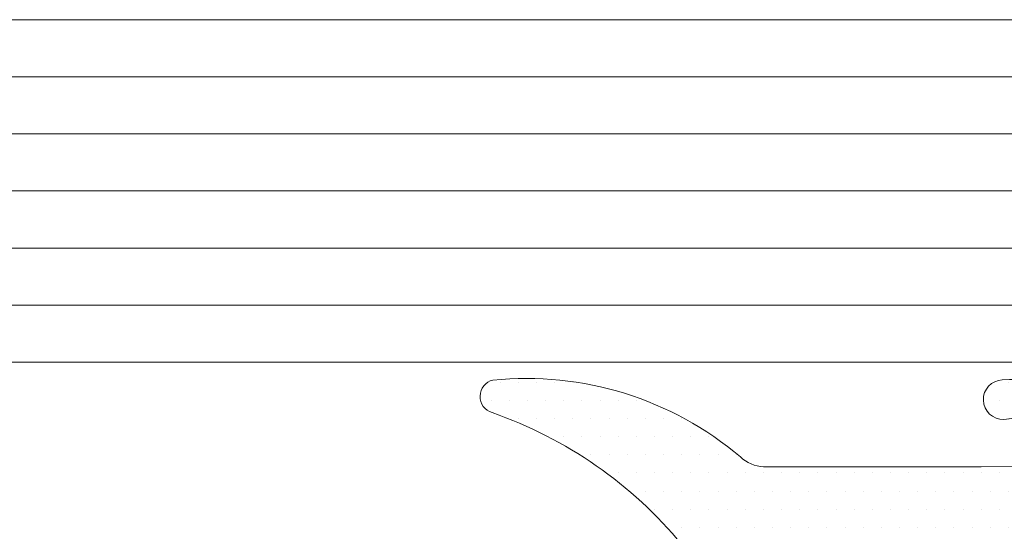
# Model space of a CAD drawing. Units: millimetres. Extents: x 0 to 1436, y -297 to 0.
# Drawn here: x 143 to 147, y -81 to -78 of the extents above; entities that cross this region are included whole.
import ezdxf

# ---------------------------------------------------------------- set-up
doc = ezdxf.new("R2010")
doc.units = ezdxf.units.MM
doc.layers.add('juntas', color=250, linetype='Continuous', lineweight=15)
doc.layers.add('Vidrio', color=7, linetype='Continuous', lineweight=15)

# ---------------------------------------------------------------- blocks, each defined once
blk = doc.blocks.new('JUNTA VIDRIO PH')
at = {"layer": 'juntas', "ltscale": 5}
h = blk.add_hatch(dxfattribs=at)
h.set_pattern_fill('DOTS', color=256, scale=0.2)
h.set_pattern_definition([(0, (-2393.354708100245, -46.785415683476), (0.15875, 0.3175), [0, -0.3175])])
edge = h.paths.add_edge_path()
edge.add_arc((7.956719874903501, -4.242259436993548), 5.789811669502122, 84.228577185174, 130.3314862132039)
edge.add_arc((3.768406407845615, 0.6497169613614721), 0.6506647838147241, 273.09296644860734, 312.68104811014956, ccw=False)
edge.add_line((3.803513828906034, -1.818989403545856e-12), (0, 0))
edge.add_line((0, 0), (-2.390626888313818, 0.001758916283051803))
edge.add_arc((-2.383562703545205, 0.09270841019189636), 0.09122342434221631, 121.7707506778319, 265.5586671312509, ccw=False)
edge.add_arc((-0.698757639467623, -1.70365550294147), 2.552311119832032, 83.19723962012768, 132.7599514911374, ccw=False)
edge.add_arc((-0.3862578162055081, 1.176784180345928), 0.3462468435285401, 268.3162046227784, 447.5184727265032)
edge.add_arc((-0.6368839254339331, -2.721939392001652), 4.252948389332224, 86.41926483304375, 139.014651126615)
edge.add_arc((-3.678709829812462, -0.04011330550790592), 0.1999999999791981, 147.4733902916503, 179.9999999998766)
edge.add_line((-3.87870982979166, -0.04011330550747516), (-3.878709829699346, -1.349999999866668))
edge.add_arc((-3.678709829719537, -1.349999999866668), 0.1999999999798092, 180, 270)
edge.add_line((-3.678709829719537, -1.549999999846477), (-2.245193728814229, -1.549999999846477))
edge.add_arc((-2.245193728815082, -1.849999999816589), 0.2999999999701117, -1.8462742445990443e-10, 89.99999999983709, ccw=False)
edge.add_line((-1.94519372884497, -1.849999999817555), (-1.94519372884497, -2.849999999716601))
edge.add_line((-1.94519372884497, -2.849999999716601), (-2.645193728774757, -2.849999999716601))
edge.add_arc((-2.645193728774757, -3.14999999968677), 0.2999999999701686, 90, 180)
edge.add_line((-2.945193728744925, -3.14999999968677), (-2.945193728744925, -3.549999999646388))
edge.add_arc((-2.645193728775212, -3.549999999646843), 0.2999999999697138, 179.9999999999131, 270.0000000000868)
edge.add_line((-2.645193728774757, -3.849999999616557), (-1.590183688600519, -3.849999999615648))
edge.add_arc((-1.590183688600084, -3.549999999645479), 0.2999999999701681, 269.999999999917, 313.7617426911171)
edge.add_arc((-0.3451937289566812, -4.849999999546239), 1.499999999850625, 46.238257308725, 133.7617426913253, ccw=False)
edge.add_arc((0.899796230687881, -3.549999999645867), 0.2999999999706904, 226.2382573084206, 269.9999999995933)
edge.add_line((0.8997962306857517, -3.849999999616557), (1.954806270765403, -3.849999999616557))
edge.add_arc((1.954806270765857, -3.549999999646843), 0.2999999999697138, 269.9999999999131, 360.0000000000869)
edge.add_line((2.254806270735571, -3.549999999646388), (2.254806270736481, -3.149999999685861))
edge.add_arc((1.954806270766653, -3.149999999685519), 0.2999999999698275, 359.9999999999349, 450.0000000002389)
edge.add_line((1.954806270765403, -2.849999999715692), (1.254806270835616, -2.849999999716601))
edge.add_line((1.254806270835616, -2.849999999716601), (1.254806270835161, -1.849999999816646))
edge.add_arc((1.554806270805841, -1.849999999816248), 0.2999999999706802, 90.00000000001091, 180.000000000076, ccw=False)
edge.add_line((1.554806270805784, -1.549999999845568), (3.160020826386244, -1.549999999846477))
edge.add_arc((3.160020826382998, -1.349999999864243), 0.1999999999822339, 270.0000000009298, 281.2735977601633)
edge.add_line((3.199119676443843, -1.546140969365297), (5.081909124814956, -1.491197390443631))
edge.add_arc((5.042810274757414, -1.295056420943462), 0.1999999999807209, 281.2735977592849, 339.78817668194)
edge.add_arc((11.04600153120234, -6.175460781596961), 7.547766948475513, 109.2919723128399, 140.3982436864031, ccw=False)
edge.add_arc((8.468341893130244, 1.231521291933205), 0.2952479873683255, 286.53181446624, 436.1649608586827)
blk.add_lwpolyline([(8.538943753195781, 1.518203610700556, 0.203919953953422), (4.209502828713994, 0.171387986289119, -0.1744743517902431), (3.803513828906034, -1.818989403545856e-12), (0, 0), (-2.390626888313818, 0.001758916283051803, -0.7251296089078935), (-2.43159383053262, 0.1702630618192416), (-2.43159383053262, 0.1702630618189076, -0.2196937003858588), (-0.3964317753466275, 0.8306868425796976, 0.9930625953683659), (-0.3712662689563331, 1.522706325003585, 0.2336061686136129), (-3.847338193476389, 0.06742494331410853, 0.1428847489595175), (-3.87870982979166, -0.04011330550747516), (-3.878709829699346, -1.349999999866668, 0.414213562373095), (-3.678709829719537, -1.549999999846477), (-2.245193728814229, -1.549999999846477, -0.414213562373206), (-1.94519372884497, -1.849999999817555), (-1.94519372884497, -2.849999999716601), (-2.645193728774757, -2.849999999716601, 0.414213562373095), (-2.945193728744925, -3.14999999968677), (-2.945193728744925, -3.549999999646388, 0.4142135623739828), (-2.645193728774757, -3.849999999616557), (-1.590183688600519, -3.849999999615648, 0.1933016533953042), (-1.382685361993481, -3.76666666629626, -0.4016096644372677), (0.6922979040791688, -3.76666666629535, 0.1933016533951798), (0.8997962306857517, -3.849999999616557), (1.954806270765403, -3.849999999616557, 0.4142135623739829), (2.254806270735571, -3.549999999646388), (2.254806270736481, -3.149999999685861, 0.4142135623746491), (1.954806270765403, -2.849999999715692), (1.254806270835616, -2.849999999716601), (1.254806270835161, -1.849999999816646, -0.414213562373428), (1.554806270805784, -1.549999999845568), (3.160020826386244, -1.549999999846477, 0.04923006344036023), (3.199119676443843, -1.546140969365297), (5.081909124814956, -1.491197390443631, 0.2610144250582067), (5.230494624435778, -1.364154791966939, -0.1365663416551757), (8.552354029464368, 0.9484783005103052, 0.7647869270627465), (8.538943749700138, 1.51820361070074)], format="xyb", dxfattribs=at)

msp = doc.modelspace()

# ---------------------------------------------------------------- linework, layer by layer
at = {"layer": 'Vidrio', "lineweight": 5}
for p, q in [((116.689054075754, -78.29146325523152), (149.7940926708991, -78.29146325523152)), ((116.689054075754, -78.54146325523152), (149.7940926708991, -78.54146325523152)), ((116.689054075754, -78.79146325523175), (149.7940926708991, -78.79146325523152)), ((116.689054075754, -79.04146325523152), (149.7940926708991, -79.04146325523152)), ((116.689054075754, -79.29146325523175), (149.7940926708991, -79.29146325523152)), ((116.689054075754, -79.54146325523152), (149.7940926708991, -79.54146325523152)), ((116.689054075754, -79.79146325523152), (149.7940926708991, -79.79146325523152))]:
    msp.add_line(p, q, dxfattribs=at)

# ---------------------------------------------------------------- block references
at = {"xscale": -0.25, "yscale": 0.25, "zscale": 0.25}
msp.add_blockref('JUNTA VIDRIO PH', (147.1705666276068, -80.24916114188272), dxfattribs=at)

doc.saveas('drawing.dxf')
